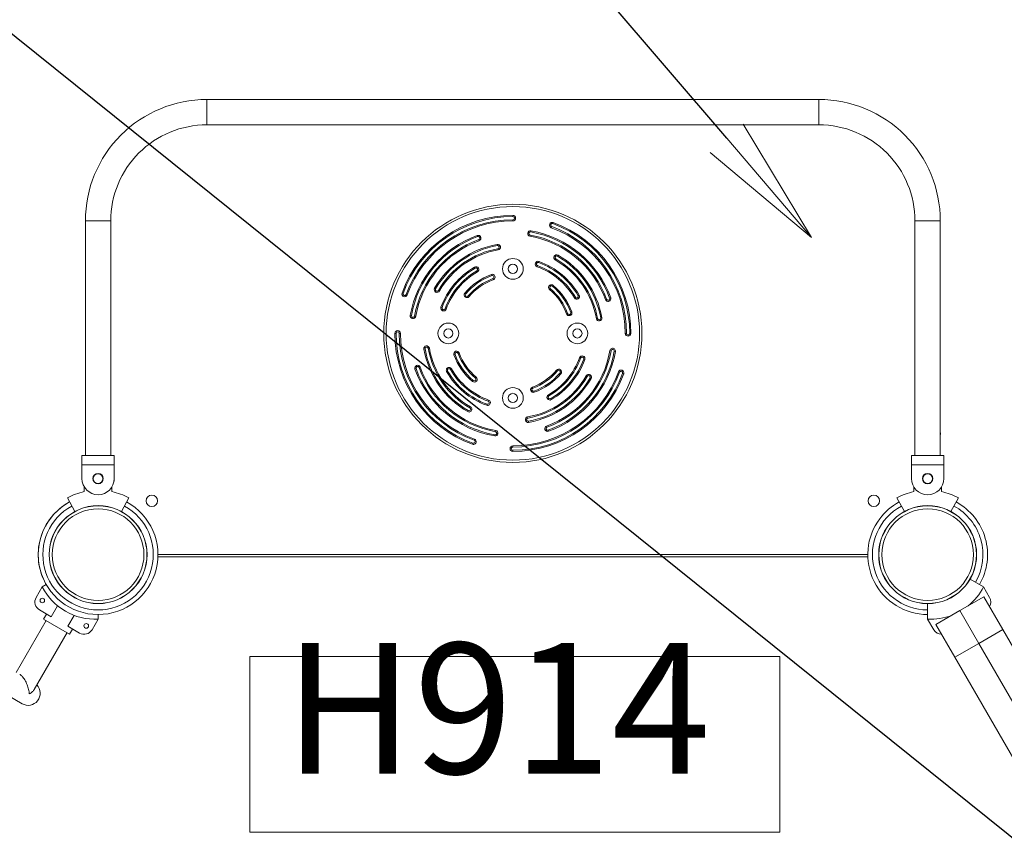
# Model space of a CAD drawing. Extents: x 108474 to 133674, y -30653 to 22807.
# Drawn here: x 114059 to 115415, y 18738 to 19879 of the extents above; entities that cross this region are included whole.
import ezdxf
from ezdxf import colors
from ezdxf.entities.mleader import LeaderData, LeaderLine
from ezdxf.math import Vec2, Vec3

# ---------------------------------------------------------------- set-up
doc = ezdxf.new("R2010")
doc.units = 0
doc.header["$MEASUREMENT"] = 0
doc.layers.get('0').update_dxf_attribs({"linetype": 'CONTINUOUS'})
doc.layers.add('外形線', color=7, linetype='CONTINUOUS', lineweight=18)
doc.layers.add('文字引出', color=4, linetype='CONTINUOUS', lineweight=18)
doc.styles.get("Standard").update_dxf_attribs({"font": 'TXT.SHX', "bigfont": 'bigfont.shx'})

# ---------------------------------------------------------------- blocks, each defined once
blk = doc.blocks.new('_OPEN')
at = {"color": 0, "linetype": 'ByBlock'}
for p, q in [((-1, 0.1667), (0, 0)), ((0, 0), (-1, -0.1667)), ((0, 0), (-1, 0))]:
    blk.add_line(p, q, dxfattribs=at)

msp = doc.modelspace()

# ---------------------------------------------------------------- linework, layer by layer
at = {"layer": '外形線'}
for p, q in [((114316.717, 19769.245), (114316.717, 19734.32)), ((114316.717, 19769.245), (115159.997, 19769.245)), ((115159.997, 19769.245), (115159.997, 19734.32)), ((114316.717, 19734.32), (115159.997, 19734.32)), ((114738.357, 19609.542), (114738.357, 19607.955)), ((114738.357, 19601.922), (114738.357, 19603.51)), ((114149.395, 19601.922), (114184.32, 19601.922)), ((114149.395, 19278.707), (114149.395, 19601.922)), ((114184.32, 19278.707), (114184.32, 19601.922)), ((114791.35, 19592.578), (114791.893, 19594.07)), ((114793.956, 19599.739), (114793.413, 19598.247)), ((115327.32, 19601.922), (115292.395, 19601.922)), ((115292.395, 19601.922), (115292.395, 19278.707)), ((115327.32, 19601.922), (115327.32, 19278.707)), ((114689.274, 19581.838), (114689.817, 19580.346)), ((114761.954, 19580.808), (114762.23, 19582.371)), ((114763.278, 19588.312), (114763.002, 19586.749)), ((114691.88, 19574.677), (114691.337, 19576.169)), ((114717.021, 19567.988), (114716.745, 19569.552)), ((114717.793, 19563.611), (114718.068, 19562.047)), ((114796.777, 19548.169), (114797.571, 19549.544)), ((114800.587, 19554.768), (114799.794, 19553.393)), ((114685.652, 19538.27), (114686.446, 19536.895)), ((114771.803, 19538.875), (114772.346, 19540.367)), ((114774.41, 19546.035), (114773.867, 19544.544)), ((114688.669, 19533.046), (114689.462, 19531.671)), ((114708.82, 19528.134), (114709.363, 19526.642)), ((114710.884, 19522.466), (114711.427, 19520.974)), ((114630.572, 19509.212), (114631.947, 19508.419)), ((114788.97, 19507.301), (114789.991, 19508.517)), ((114793.868, 19513.138), (114792.848, 19511.922)), ((114587.093, 19502.038), (114585.601, 19502.581)), ((114591.27, 19500.518), (114592.761, 19499.975)), ((114637.171, 19505.402), (114635.796, 19506.196)), ((114672.202, 19502.493), (114673.418, 19501.473)), ((114676.823, 19498.616), (114678.039, 19497.595)), ((114824.421, 19496.671), (114823.046, 19495.877)), ((114828.27, 19498.894), (114829.645, 19499.687)), ((114871.721, 19495.523), (114873.213, 19496.066)), ((114639.304, 19483.035), (114640.796, 19482.492)), ((114867.544, 19494.002), (114866.052, 19493.459)), ((114598.591, 19471.627), (114597.028, 19471.903)), ((114602.968, 19470.855), (114604.532, 19470.579)), ((114644.973, 19480.971), (114646.465, 19480.428)), ((114813.84, 19474.456), (114812.349, 19473.913)), ((114818.017, 19475.976), (114819.509, 19476.519)), ((114859.363, 19468.319), (114860.926, 19468.595)), ((114854.986, 19467.547), (114853.422, 19467.271)), ((114575.797, 19446.982), (114577.385, 19446.982)), ((114583.417, 19446.982), (114581.83, 19446.982)), ((114894.885, 19446.982), (114893.297, 19446.982)), ((114899.33, 19446.982), (114900.917, 19446.982)), ((114615.788, 19425.37), (114617.352, 19425.646)), ((114623.292, 19426.693), (114621.729, 19426.418)), ((114657.205, 19417.445), (114658.697, 19417.988)), ((114664.366, 19420.052), (114662.874, 19419.509)), ((114830.25, 19413.536), (114831.742, 19412.993)), ((114872.183, 19423.385), (114873.746, 19423.11)), ((114878.124, 19422.338), (114879.687, 19422.062)), ((114610.662, 19400.505), (114609.171, 19399.962)), ((114835.919, 19411.473), (114837.41, 19410.93)), ((114603.502, 19397.899), (114604.994, 19398.442)), ((114647.07, 19394.277), (114648.444, 19395.071)), ((114653.669, 19398.087), (114652.294, 19397.294)), ((114686.724, 19385.448), (114687.744, 19386.664)), ((114798.676, 19396.369), (114799.892, 19395.349)), ((114803.297, 19392.492), (114804.513, 19391.471)), ((114839.544, 19388.562), (114840.919, 19387.769)), ((114883.953, 19393.99), (114885.445, 19393.447)), ((114889.622, 19391.927), (114891.114, 19391.384)), ((114683.867, 19382.043), (114682.846, 19380.827)), ((114765.288, 19372.991), (114765.831, 19371.499)), ((114844.768, 19385.546), (114846.143, 19384.752)), ((114767.351, 19367.322), (114767.894, 19365.83)), ((114787.252, 19362.294), (114788.046, 19360.919)), ((114679.144, 19344.421), (114679.937, 19345.796)), ((114702.848, 19349.421), (114702.305, 19347.929)), ((114704.368, 19353.598), (114704.911, 19355.09)), ((114790.269, 19357.069), (114791.062, 19355.695)), ((114676.921, 19340.572), (114676.127, 19339.197)), ((114758.646, 19331.917), (114758.922, 19330.354)), ((114759.694, 19325.977), (114759.97, 19324.413)), ((114784.834, 19319.288), (114785.377, 19317.796)), ((114713.713, 19307.216), (114713.437, 19305.653)), ((114714.485, 19311.593), (114714.76, 19313.157)), ((114786.898, 19313.619), (114787.441, 19312.127)), ((114683.301, 19295.718), (114682.759, 19294.226)), ((114684.822, 19299.895), (114685.365, 19301.386)), ((114738.357, 19292.042), (114738.357, 19290.455)), ((114144.632, 19278.707), (114144.632, 19266.007)), ((114144.632, 19278.707), (114189.082, 19278.707)), ((114189.082, 19266.007), (114189.082, 19278.707)), ((114738.357, 19286.01), (114738.357, 19284.422)), ((115287.632, 19266.007), (115287.632, 19278.707)), ((115332.082, 19278.707), (115287.632, 19278.707)), ((115332.082, 19278.707), (115332.082, 19266.007)), ((114144.632, 19266.007), (114144.632, 19246.957)), ((114189.082, 19266.007), (114144.632, 19266.007)), ((114189.082, 19246.957), (114189.082, 19266.007)), ((115287.632, 19246.957), (115287.632, 19266.007)), ((115287.632, 19266.007), (115332.082, 19266.007)), ((115332.082, 19266.007), (115332.082, 19246.957)), ((114147.807, 19229.017), (114147.807, 19235.51)), ((114185.907, 19235.51), (114185.907, 19229.017)), ((115290.807, 19229.017), (115290.807, 19235.51)), ((115328.907, 19235.51), (115328.907, 19229.017)), ((114134.76, 19201.553), (114124.545, 19220.367)), ((114209.17, 19220.367), (114198.954, 19201.553)), ((115277.76, 19201.553), (115267.545, 19220.367)), ((115352.17, 19220.367), (115341.954, 19201.553)), ((114249.363, 19142.182), (115227.351, 19142.182)), ((114249.302, 19139.007), (115227.412, 19139.007)), ((115386.847, 19097.732), (115368.307, 19108.437)), ((114089.868, 19097.732), (114081.531, 19083.293)), ((114089.868, 19097.732), (114095.405, 19100.929)), ((115386.847, 19097.732), (115395.183, 19083.293)), ((115309.857, 19053.282), (115309.857, 19074.691)), ((115387.303, 19084.243), (115354.307, 19065.193)), ((115387.303, 19084.243), (115413.451, 19038.952)), ((114086.18, 19065.945), (114102.256, 19056.663)), ((114102.256, 19056.663), (114110.978, 19071.77)), ((115321.312, 19046.143), (115354.307, 19065.193)), ((115380.456, 19019.902), (115354.307, 19065.193)), ((114095.244, 19051.546), (114053.969, 18980.055)), ((114091.835, 19053.514), (114095.803, 19060.388)), ((114091.835, 19053.514), (114095.803, 19060.388)), ((114091.835, 19053.514), (114127.58, 19032.877)), ((114133.818, 19058.583), (114125.096, 19043.476)), ((114158.521, 19038.843), (114166.857, 19053.282)), ((114166.857, 19053.282), (114166.857, 19059.676)), ((115318.194, 19038.843), (115309.857, 19053.282)), ((114124.17, 19034.845), (114078.846, 18956.342)), ((114125.096, 19043.476), (114141.172, 19034.195)), ((114127.58, 19032.877), (114131.549, 19039.751)), ((114127.58, 19032.877), (114131.549, 19039.751)), ((115321.312, 19046.143), (115347.46, 19000.852)), ((115413.451, 19038.952), (115380.456, 19019.902)), ((115521.774, 18851.332), (115413.451, 19038.952)), ((115347.46, 19000.852), (115380.456, 19019.902)), ((115380.456, 19019.902), (115488.031, 18833.576)), ((115455.783, 18813.232), (115347.46, 19000.852)), ((113975.521, 18986.779), (114062.043, 18936.826))]:
    msp.add_line(p, q, dxfattribs=at)
for centre, radius in [((114738.357, 19446.982), 177.8), ((114738.357, 19446.982), 174.625), ((114738.357, 19535.882), 6.35), ((114649.457, 19446.982), 6.35), ((114827.257, 19446.982), 6.35), ((114738.357, 19358.082), 6.35), ((115309.857, 19246.957), 7.144), ((115235.77, 19216.269), 7.937), ((114090.034, 19078.971), 3.175), ((114150.526, 19044.046), 3.175)]:
    msp.add_circle(centre, radius, dxfattribs=at)
at = {"layer": '外形線', "extrusion": (0, 0, -1)}
for centre, radius in [((-114738.357, 19535.882), 14.287), ((-114649.457, 19446.982), 14.287), ((-114827.257, 19446.982), 14.287), ((-114738.357, 19358.082), 14.287), ((-114166.857, 19246.957), 7.144), ((-114166.857, 19246.957), 6.731), ((-115309.857, 19246.957), 6.731), ((-114240.944, 19216.269), 7.937), ((-114166.857, 19142.182), 63.126), ((-115309.857, 19142.182), 63.126)]:
    msp.add_circle(centre, radius, dxfattribs=at)
for centre, radius, start, end in [((-114316.717, 19601.922), 167.323, 0, 90.000008), ((-115159.997, 19601.922), 167.322, 89.999994, 180.000002), ((-115159.997, 19601.922), 167.322, 89.999994, 180.000002), ((-114738.357, 19446.982), 162.56, 20, 90), ((-114738.357, 19446.982), 160.973, 20, 90), ((-114738.357, 19605.732), 3.81, 90, 270), ((-114738.357, 19605.732), 2.223, 90, 270), ((-114792.653, 19596.159), 3.81, 290, 110), ((-114792.653, 19596.159), 2.223, 290, 110), ((-114738.357, 19446.982), 160.972, 110, 180), ((-114738.357, 19446.982), 162.56, 110, 180), ((-114738.357, 19446.982), 143.51, 10, 70), ((-114738.357, 19446.982), 141.922, 10, 70), ((-114690.577, 19578.257), 3.81, 70, 250), ((-114690.577, 19578.257), 2.223, 70, 250), ((-114762.616, 19584.56), 3.81, 280, 100), ((-114762.616, 19584.56), 2.222, 280, 100), ((-114738.357, 19446.982), 141.923, 100, 160), ((-114738.357, 19446.982), 143.51, 100, 160), ((-114738.357, 19446.982), 124.46, 30, 80), ((-114738.357, 19446.982), 122.873, 30, 80), ((-114717.407, 19565.799), 3.81, 80, 260), ((-114717.407, 19565.799), 2.222, 80, 260), ((-114798.682, 19551.468), 3.81, 300, 120), ((-114798.682, 19551.468), 2.223, 300, 120), ((-114738.357, 19446.982), 122.873, 120, 170), ((-114738.357, 19446.982), 124.46, 120, 170), ((-114738.357, 19446.982), 105.41, 20, 60), ((-114738.357, 19446.982), 103.822, 20, 60), ((-114687.557, 19534.971), 3.81, 60, 240), ((-114687.557, 19534.971), 2.222, 60, 240), ((-114773.107, 19542.455), 3.81, 290, 110), ((-114773.107, 19542.455), 2.222, 290, 110), ((-114738.357, 19446.982), 103.823, 110, 150), ((-114738.357, 19446.982), 105.41, 110, 150), ((-114738.357, 19446.982), 86.36, 40, 70), ((-114738.357, 19446.982), 84.773, 40, 70), ((-114710.124, 19524.554), 3.81, 70, 250), ((-114710.124, 19524.554), 2.223, 70, 250), ((-114633.871, 19507.307), 3.81, 210, 30), ((-114633.871, 19507.307), 2.223, 210, 30), ((-114791.419, 19510.219), 3.81, 310, 130), ((-114791.419, 19510.219), 2.223, 310, 130), ((-114738.357, 19446.982), 84.772, 130, 160), ((-114738.357, 19446.982), 86.36, 130, 160), ((-114589.181, 19501.278), 3.81, 200, 20), ((-114589.181, 19501.278), 2.223, 200, 19.999999), ((-114675.12, 19500.044), 3.81, 220, 40), ((-114675.12, 19500.044), 2.223, 220, 40), ((-114826.345, 19497.782), 3.81, 150, 330), ((-114826.345, 19497.782), 2.222, 150, 330), ((-114869.632, 19494.763), 3.81, 160, 340), ((-114869.632, 19494.763), 2.223, 160, 340), ((-114642.885, 19481.732), 3.81, 200, 20), ((-114642.885, 19481.732), 2.222, 200, 20), ((-114600.78, 19471.241), 3.81, 190, 10), ((-114600.78, 19471.241), 2.222, 190, 10), ((-114815.929, 19475.216), 3.81, 160, 340), ((-114815.929, 19475.216), 2.223, 160, 340), ((-114857.174, 19467.933), 3.81, 170, 350), ((-114857.174, 19467.933), 2.222, 170, 350), ((-114579.607, 19446.982), 3.81, 0, 180), ((-114738.357, 19446.982), 162.56, 290, 0), ((-114579.607, 19446.982), 2.223, 0, 180), ((-114738.357, 19446.982), 160.972, 290, 0), ((-114897.107, 19446.982), 3.81, 180, 0), ((-114897.107, 19446.982), 2.223, 180, 0), ((-114619.54, 19426.032), 3.81, 350, 170), ((-114619.54, 19426.032), 2.222, 350, 170), ((-114738.357, 19446.982), 124.46, 300, 350), ((-114738.357, 19446.982), 122.872, 300, 350), ((-114660.786, 19418.749), 3.81, 340, 160), ((-114738.357, 19446.982), 86.36, 310, 340), ((-114660.786, 19418.749), 2.223, 340, 159.999999), ((-114738.357, 19446.982), 84.773, 310, 340), ((-114738.357, 19446.982), 141.923, 190, 250), ((-114738.357, 19446.982), 143.51, 190, 250), ((-114833.83, 19412.233), 3.81, 20, 200), ((-114833.83, 19412.233), 2.222, 20, 200), ((-114875.935, 19422.724), 3.81, 10, 190), ((-114875.935, 19422.724), 2.222, 10, 190.000001), ((-114607.082, 19399.202), 3.81, 340, 160), ((-114607.082, 19399.202), 2.223, 340, 160), ((-114650.369, 19396.182), 3.81, 330, 150), ((-114738.357, 19446.982), 103.822, 200, 240), ((-114738.357, 19446.982), 105.41, 200, 240), ((-114738.357, 19446.982), 143.51, 280, 340), ((-114738.357, 19446.982), 141.922, 280, 340), ((-114738.357, 19446.982), 105.41, 290, 330), ((-114650.369, 19396.182), 2.222, 330, 150), ((-114738.357, 19446.982), 103.822, 290, 330), ((-114685.295, 19383.745), 3.81, 130, 310), ((-114738.357, 19446.982), 160.972, 200, 270), ((-114738.357, 19446.982), 162.56, 200, 270), ((-114738.357, 19446.982), 84.773, 220, 250), ((-114738.357, 19446.982), 86.36, 220, 250), ((-114801.594, 19393.92), 3.81, 40, 220), ((-114801.594, 19393.92), 2.223, 40, 220), ((-114842.843, 19386.657), 3.81, 30, 210), ((-114842.843, 19386.657), 2.223, 30, 210), ((-114887.534, 19392.687), 3.81, 20, 200), ((-114887.534, 19392.687), 2.223, 20, 200), ((-114685.295, 19383.745), 2.223, 130, 310), ((-114738.357, 19446.982), 122.872, 210, 260), ((-114738.357, 19446.982), 124.46, 210, 260), ((-114766.591, 19369.411), 3.81, 250, 70), ((-114766.591, 19369.411), 2.223, 250, 70), ((-114789.157, 19358.994), 3.81, 240, 60), ((-114789.157, 19358.994), 2.222, 240, 59.999999), ((-114678.032, 19342.496), 3.81, 120, 300.000001), ((-114703.608, 19351.51), 3.81, 110, 290), ((-114703.608, 19351.51), 2.222, 110, 290), ((-114678.032, 19342.496), 2.223, 120, 300), ((-114759.308, 19328.165), 3.81, 260, 80), ((-114759.308, 19328.165), 2.222, 260, 80), ((-114786.138, 19315.707), 3.81, 250, 70), ((-114166.857, 19308.87), 17.513, 0, 4.356069), ((-114166.857, 19308.87), 17.513, 355.643931, 0), ((-114166.857, 19308.87), 17.513, 175.643931, 180), ((-114166.857, 19308.87), 17.513, 180, 184.356069), ((-114714.099, 19309.405), 3.81, 100, 280), ((-114714.099, 19309.405), 2.222, 100, 280), ((-114786.138, 19315.707), 2.223, 250, 70), ((-115309.857, 19308.87), 17.513, 0, 4.356069), ((-115309.857, 19308.87), 17.513, 355.643931, 0), ((-115309.857, 19308.87), 17.513, 175.643931, 180), ((-115309.857, 19308.87), 17.513, 180, 184.356069), ((-114684.062, 19297.806), 3.81, 110, 290), ((-114684.062, 19297.806), 2.223, 110, 290), ((-114738.357, 19288.232), 3.81, 270, 90), ((-114738.357, 19288.232), 2.223, 270, 90), ((-114166.857, 19246.957), 22.225, 180, 0), ((-114166.857, 19246.957), 22.225, 179.887677, 211.002719), ((-114166.857, 19142.182), 88.9, 102.373625, 118.421423), ((-115309.857, 19142.182), 88.9, 102.373625, 118.421423), ((-115313.572, 19135.749), 82.55, 207.421039, 230.726558), ((-115384.185, 19076.943), 12.7, 150, 210), ((-115313.572, 19135.749), 82.55, 249.273442, 272.578961), ((-115329.192, 19045.193), 12.7, 270, 330)]:
    msp.add_arc(centre, radius, start, end, dxfattribs=at)
at = {"layer": '外形線'}
for centre, radius, start, end in [((114316.717, 19601.922), 132.398, 89.999992, 180), ((115159.997, 19601.922), 132.398, 0.000002, 90.00001), ((114738.357, 19446.982), 156.527, 90, 160), ((114738.357, 19446.982), 154.94, 90, 160), ((114738.357, 19446.982), 154.94, 0, 70), ((114738.357, 19446.982), 156.528, 0, 70), ((114738.357, 19446.982), 135.89, 20, 80), ((114738.357, 19446.982), 137.477, 20, 80), ((114738.357, 19446.982), 137.477, 110, 170), ((114738.357, 19446.982), 135.89, 110, 170), ((114738.357, 19446.982), 118.428, 100, 150), ((114738.357, 19446.982), 116.84, 100, 150), ((114738.357, 19446.982), 118.427, 10, 60), ((114738.357, 19446.982), 97.79, 30, 70), ((114738.357, 19446.982), 99.378, 30, 70), ((114738.357, 19446.982), 116.84, 10, 60), ((114738.357, 19446.982), 99.378, 120, 160), ((114738.357, 19446.982), 97.79, 120, 160), ((114738.357, 19446.982), 80.327, 110, 140), ((114738.357, 19446.982), 78.74, 110, 140), ((114738.357, 19446.982), 80.328, 20, 50), ((114738.357, 19446.982), 78.74, 20, 50), ((114738.357, 19446.982), 156.528, 180, 250), ((114738.357, 19446.982), 154.94, 180, 250), ((114738.357, 19446.982), 118.427, 190, 240), ((114738.357, 19446.982), 116.84, 190, 240), ((114738.357, 19446.982), 80.327, 200, 230), ((114738.357, 19446.982), 78.74, 200, 230), ((114738.357, 19446.982), 135.89, 290, 350), ((114738.357, 19446.982), 137.477, 290, 350), ((114738.357, 19446.982), 97.79, 300, 340), ((114738.357, 19446.982), 137.478, 200, 260), ((114738.357, 19446.982), 135.89, 200, 260), ((114738.357, 19446.982), 99.378, 300, 340), ((114738.357, 19446.982), 99.378, 210, 250), ((114738.357, 19446.982), 97.79, 210, 250), ((114738.357, 19446.982), 154.94, 270, 340), ((114738.357, 19446.982), 156.527, 270, 340), ((114738.357, 19446.982), 116.84, 280, 330), ((114738.357, 19446.982), 118.427, 280, 330), ((114738.357, 19446.982), 78.74, 290, 320), ((114738.357, 19446.982), 80.328, 290, 320), ((115309.857, 19246.957), 22.225, 180, 0), ((114166.857, 19142.182), 88.9, 102.373625, 118.421423), ((115309.857, 19142.182), 88.9, 102.373625, 118.421423), ((114166.842, 19142.182), 82.506, 118.405814, 210.005424), ((114166.857, 19142.182), 82.506, 118.415327, 61.584647), ((114166.857, 19142.182), 82.506, 269.999992, 61.584655), ((115309.857, 19142.182), 82.506, 118.415327, 143.111377), ((115309.857, 19142.182), 82.506, 330, 61.584647), ((114166.857, 19142.182), 76.107, 118.408208, 61.591764), ((115309.857, 19142.182), 76.107, 118.4082, 270.000005), ((115309.857, 19142.182), 76.107, 118.408208, 270), ((115309.857, 19142.182), 76.107, 330.000009, 61.591763), ((115309.857, 19142.182), 76.107, 330, 61.591764), ((115309.857, 19142.182), 82.506, 143.111369, 270.000005), ((114163.143, 19135.749), 82.55, 207.421039, 272.578961), ((114092.53, 19076.943), 12.7, 150, 240), ((114147.522, 19045.193), 12.7, 240, 330), ((114070.393, 18951.289), 16.701, 240, 43.317244)]:
    msp.add_arc(centre, radius, start, end, dxfattribs=at)
at = {"layer": '外形線', "extrusion": (0, 0, -1)}
for centre, start_param, end_param in [((114188.268, 19308.87), 3.14159265, 3.19258306), ((114188.268, 19308.87), 3.09060224, 3.14159265), ((114145.447, 19308.87), 6.2321949, 6.28318531), ((114145.447, 19308.87), 0, 0.05099041), ((115331.268, 19308.87), 3.14159265, 3.19258306), ((115331.268, 19308.87), 3.09060224, 3.14159265), ((115288.447, 19308.87), 6.2321949, 6.28318531), ((115288.447, 19308.87), 0, 0.05099041)]:
    msp.add_ellipse(centre, major_axis=(38.924, 0), ratio=0.83512056, start_param=start_param, end_param=end_param, dxfattribs=at)
for centre, major_axis in [((114166.857, 19142.182), (-67.492, 0)), ((114166.857, 19142.183), (-67.336, 0)), ((114166.857, 19142.183), (-63.127, 0)), ((115309.857, 19142.182), (-67.492, 0)), ((115309.857, 19142.183), (-67.336, 0)), ((115309.857, 19142.183), (-63.127, 0))]:
    msp.add_ellipse(centre, major_axis=major_axis, ratio=1, dxfattribs=at)
at = {"layer": '外形線'}
for points, knots in [([(114072.006, 18950.357), (114072.005, 18950.365), (114072.005, 18950.372), (114071.926, 18952.325), (114071.63, 18954.399), (114070.651, 18958.603), (114069.98, 18960.737), (114068.205, 18965.186), (114067.063, 18967.517), (114064.714, 18971.343), (114063.59, 18972.901), (114061.38, 18975.351), (114060.339, 18976.286), (114059.138, 18977.065), (114058.989, 18977.157), (114058.841, 18977.242)], [-7.45426028, -7.45426028, -7.45426028, -7.45426028, -7.45102101, -7.45102101, -6.55493812, -6.55493812, -5.69343899, -5.69343899, -4.75816155, -4.75816155, -4.04724137, -4.04724137, -3.4539352, -3.4539352, -3.36943898, -3.36943898, -3.36943898, -3.36943898]), ([(114078.846, 18956.342), (114078.254, 18955.315), (114077.454, 18954.347), (114075.255, 18952.307), (114073.746, 18951.274), (114072.018, 18950.364), (114072.012, 18950.361), (114072.006, 18950.357)], [-1.32016967, -1.32016967, -1.32016967, -1.32016967, -0.73993571, -0.73993571, 0, 0, 0.0026748, 0.0026748, 0.0026748, 0.0026748])]:
    msp.add_open_spline(points, degree=3, knots=knots, dxfattribs=at)
at = {"layer": '文字引出'}
msp.add_lwpolyline([(114375.849, 19001.934), (115106.151, 19001.934), (115106.151, 18760), (114375.849, 18760)], close=True, dxfattribs=at)

# ---------------------------------------------------------------- texts
at = {"layer": '文字引出', "insert": (114423.204, 18784.241), "char_height": 180, "attachment_point": 7}
msp.add_mtext('H914', dxfattribs=at)

# ---------------------------------------------------------------- leaders
at = {"layer": '文字引出', "ltscale": 5}
ml = msp.add_multileader_mtext('Standard', dxfattribs=at)
ml.set_content('バルコニーデッキ\\P(ドライブハンドル付)', color=7, style='STANDARD')
ml.set_leader_properties()
ml.set_arrow_properties(name='OPEN')
ml.build(insert=Vec2(0, 0))
ml.multileader.update_dxf_attribs({"text_left_attachment_type": 6, "text_right_attachment_type": 6, "dogleg_length": 0.36, "arrow_head_size": 180, "scale": 60})
ctx = ml.context
ctx.base_point, ctx.scale, ctx.char_height, ctx.arrow_head_size, ctx.landing_gap_size, ctx.plane_origin = Vec3(112879.6, 20959), 60, 180, 180, 5.4, Vec3(123758.68, 8361.69)
ctx.left_attachment, ctx.right_attachment, ctx.text_align_type = 6, 6, 2
notes = []
notes.append((ctx, [(1, (1, 1, 0), (115036, 20959), (-1, 0), 21.6, [(0, [(116216.856, 18589.325)], 0, [])])]))
ctx.mtext.insert, ctx.mtext.alignment, ctx.mtext.flow_direction = Vec3(115009, 21175), 3, 5
ml = msp.add_multileader_mtext('Standard', dxfattribs=at)
ml.set_content('スピナーデッキ', color=7, style='STANDARD')
ml.set_leader_properties()
ml.set_arrow_properties(name='OPEN')
ml.build(insert=Vec2(0, 0))
ml.multileader.update_dxf_attribs({"text_left_attachment_type": 6, "text_right_attachment_type": 6, "dogleg_length": 0.36, "arrow_head_size": 180, "scale": 60})
ctx = ml.context
ctx.base_point, ctx.scale, ctx.char_height, ctx.arrow_head_size, ctx.landing_gap_size, ctx.plane_origin = Vec3(112954.6, 20424), 60, 180, 180, 5.4, Vec3(125829.08, 14832.69)
ctx.left_attachment, ctx.right_attachment, ctx.text_align_type = 6, 6, 2
notes.append((ctx, [(1, (1, 1, 0), (114427, 20424), (-1, 0), 21.6, [(0, [(115150, 19579)], 0, [])])]))
ctx.mtext.insert, ctx.mtext.alignment, ctx.mtext.flow_direction = Vec3(114400, 20640), 3, 5
ml = msp.add_multileader_mtext('Standard', dxfattribs=at)
ml.set_content('虫さがしパネル', color=7, style='STANDARD')
ml.set_leader_properties()
ml.set_arrow_properties(name='OPEN')
ml.build(insert=Vec2(0, 0))
ml.multileader.update_dxf_attribs({"text_left_attachment_type": 6, "text_right_attachment_type": 6, "dogleg_length": 0.36, "arrow_head_size": 180, "scale": 60})
ctx = ml.context
ctx.base_point, ctx.scale, ctx.char_height, ctx.arrow_head_size, ctx.landing_gap_size, ctx.plane_origin = Vec3(112315.6, 20049), 60, 180, 180, 5.4, Vec3(129188.28, 13678.69)
ctx.left_attachment, ctx.right_attachment, ctx.text_align_type = 6, 6, 2
notes.append((ctx, [(1, (1, 1, 0), (113812, 20049), (-1, 0), 21.6, [(0, [(115588, 18622)], 0, [])])]))
ctx.mtext.insert, ctx.mtext.alignment, ctx.mtext.flow_direction = Vec3(113785, 20265), 3, 5
for ctx, leaders in notes:
    for number, flags, end, landing, length, lines in leaders:
        leader = LeaderData()
        leader.index, (leader.has_last_leader_line, leader.has_dogleg_vector, leader.attachment_direction) = number, flags
        leader.last_leader_point, leader.dogleg_vector, leader.dogleg_length = Vec3(end), Vec3(landing), length
        for number, points, colour, breaks in lines:
            line = LeaderLine()
            line.index, line.vertices, line.color, line.breaks = number, Vec3.list(points), colors.encode_raw_color(colour), breaks
            leader.lines.append(line)
        ctx.leaders.append(leader)

doc.saveas('drawing.dxf')
